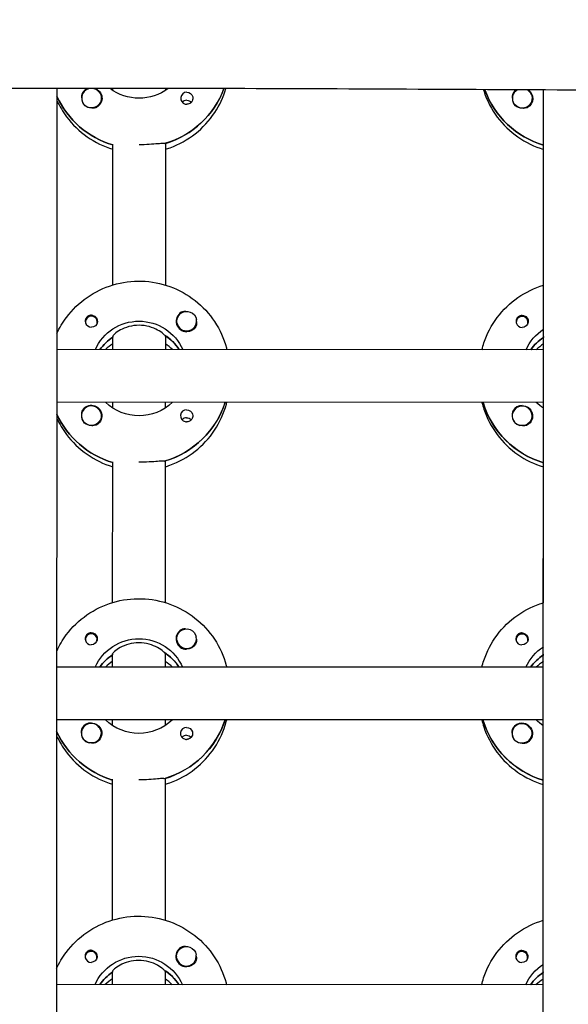
# Model space of a CAD drawing. Units: millimetres. Extents: x -12885 to 14564, y -11455 to 6363.
# Drawn here: x -166 to 0, y -1232 to -933 of the extents above; entities that cross this region are included whole.
import ezdxf

# ---------------------------------------------------------------- set-up
doc = ezdxf.new("R2010")
doc.units = ezdxf.units.MM
doc.header["$LTSCALE"] = 20
doc.layers.add('2d', color=230, linetype='Continuous')
doc.layers.add('AS-Free_Space_Hatch', color=31, linetype='Continuous')

msp = doc.modelspace()

# ---------------------------------------------------------------- hatches: boundary and pattern name
at = {"layer": 'AS-Free_Space_Hatch'}
h = msp.add_hatch(dxfattribs=at)
h.set_pattern_fill('ANSI31', color=1, scale=100)
edge = h.paths.add_edge_path()
edge.add_line((-7310.99, -8243.4), (-6093.47, -6656.7))
edge.add_line((-6093.47, -6656.7), (-8480.96, -4824.71))
edge.add_line((-8480.96, -4824.71), (-8480.96, -4824.71))
edge.add_arc((-9089.72, -5618.07), 1000, 52.49998, 232.52578)
edge.add_line((-9698.12, -6411.69), (-7310.99, -8243.4))
edge = h.paths.add_edge_path()
edge.add_line((-11389.23, 1297.07), (-8042.26, -614.55))
edge.add_line((-8042.26, -614.55), (-7050.35, 1122.14))
edge.add_line((-7050.35, 1122.14), (-10397.32, 3033.77))
edge.add_arc((-10893.28, 2165.42), 1000, 60.2672, 240.2672)
edge = h.paths.add_edge_path()
edge.add_line((6553.4, -6708.88), (8648.92, -7918.73))
edge.add_arc((9148.92, -7052.71), 1000, 240, 420)
edge.add_line((9648.92, -6186.68), (7553.4, -4976.83))
edge.add_line((7553.4, -4976.83), (6553.4, -6708.88))
edge = h.paths.add_edge_path()
edge.add_line((9990.7, -2844.1), (11990.36, -3998.61))
edge.add_arc((12488.59, -3131.56), 1000, 240.11685, 420.00005)
edge.add_line((12988.59, -2265.54), (10990.7, -1112.05))
edge.add_line((10990.7, -1112.05), (9990.7, -2844.1))
edge = h.paths.add_edge_path()
edge.add_arc((-3410.48, -2051), 500, 0, 360, ccw=False)
edge = h.paths.add_edge_path()
edge.add_arc((2788.5, -1270), 500, 0, 360, ccw=False)

# ---------------------------------------------------------------- linework, layer by layer
at = {"layer": '2d'}
for p, q in [((-155.03, -953.51), (-156.01, -2958.87)), ((-138.03, -954.14), (-138.03, -953.53)), ((-122.03, -953.55), (-122.03, -954.15)), ((-8.01, -2958.97), (-7.03, -954.01)), ((-7.03, -954.2), (-7.03, -954.01)), ((-147.53, -956.49), (-147.53, -956.53)), ((-141.53, -956.5), (-141.53, -956.53)), ((-16.53, -956.56), (-16.53, -956.6)), ((-10.53, -956.56), (-10.53, -956.6)), ((-122.04, -970.25), (-122.06, -1013.34)), ((-122.04, -970.49), (-122.04, -970.25)), ((-138.06, -1013.33), (-138.04, -970.49)), ((-7.06, -1013.39), (-7.04, -970.55)), ((-146.34, -1024.59), (-146.34, -1024.86)), ((-142.79, -1024.59), (-142.79, -1024.86)), ((-118.57, -1024.33), (-118.57, -1024.37)), ((-112.57, -1024.34), (-112.57, -1024.38)), ((-15.34, -1024.66), (-15.34, -1024.92)), ((-11.79, -1024.66), (-11.79, -1024.93)), ((-138.07, -1028.97), (-138.07, -1029.22)), ((-138.07, -1032.97), (-138.07, -1028.97)), ((-122.07, -1028.98), (-122.07, -1028.73)), ((-122.07, -1028.98), (-122.07, -1032.98)), ((-7.07, -1029.04), (-7.07, -1029.29)), ((-7.07, -1033.04), (-7.07, -1029.04)), ((-7.07, -1033.04), (-155.07, -1032.96)), ((-117.98, -1032.8), (-117.98, -1032.98)), ((-7.08, -1049.04), (-155.08, -1048.96)), ((-138.08, -1050.73), (-138.08, -1048.97)), ((-122.08, -1048.98), (-122.08, -1050.74)), ((-25.39, -1049.21), (-25.39, -1049.03)), ((-7.08, -1050.79), (-7.08, -1049.04)), ((-147.58, -1053.08), (-147.58, -1053.12)), ((-141.58, -1053.09), (-141.58, -1053.13)), ((-16.58, -1053.15), (-16.58, -1053.19)), ((-10.58, -1053.15), (-10.58, -1053.19)), ((-138.11, -1109.92), (-138.09, -1067.08)), ((-122.09, -1066.84), (-122.11, -1109.93)), ((-122.09, -1067.09), (-122.09, -1066.84)), ((-7.11, -1109.98), (-7.09, -1067.14)), ((-146.39, -1121.18), (-146.39, -1121.45)), ((-142.84, -1121.19), (-142.84, -1121.45)), ((-118.62, -1120.92), (-118.62, -1120.96)), ((-112.62, -1120.93), (-112.62, -1120.97)), ((-15.39, -1121.25), (-15.39, -1121.52)), ((-11.84, -1121.25), (-11.84, -1121.52)), ((-138.12, -1125.56), (-138.12, -1125.81)), ((-138.12, -1129.56), (-138.12, -1125.56)), ((-122.12, -1125.57), (-122.12, -1125.32)), ((-122.12, -1125.57), (-122.12, -1129.57)), ((-7.12, -1125.63), (-7.12, -1125.88)), ((-7.12, -1129.63), (-7.12, -1125.63)), ((-7.12, -1129.63), (-155.12, -1129.56)), ((-118.03, -1129.39), (-118.03, -1129.57)), ((-7.13, -1145.63), (-155.13, -1145.56)), ((-138.13, -1147.32), (-138.13, -1145.56)), ((-122.13, -1145.57), (-122.13, -1147.33)), ((-25.44, -1145.81), (-25.44, -1145.62)), ((-7.13, -1147.38), (-7.13, -1145.63)), ((-147.62, -1149.68), (-147.62, -1149.72)), ((-141.62, -1149.68), (-141.62, -1149.72)), ((-16.62, -1149.74), (-16.62, -1149.78)), ((-10.62, -1149.74), (-10.62, -1149.78)), ((-138.16, -1206.51), (-138.14, -1163.67)), ((-122.14, -1163.43), (-122.16, -1206.52)), ((-122.14, -1163.68), (-122.14, -1163.43)), ((-7.16, -1206.57), (-7.14, -1163.73)), ((-146.43, -1217.78), (-146.43, -1218.04)), ((-142.88, -1217.78), (-142.88, -1218.05)), ((-118.67, -1217.52), (-118.67, -1217.55)), ((-112.67, -1217.52), (-112.67, -1217.56)), ((-15.43, -1217.84), (-15.43, -1218.11)), ((-11.88, -1217.84), (-11.88, -1218.11)), ((-122.16, -1222.16), (-122.16, -1221.91)), ((-138.17, -1226.16), (-138.16, -1222.16)), ((-138.16, -1222.16), (-138.16, -1222.4)), ((-122.16, -1222.16), (-122.17, -1226.16)), ((-7.17, -1226.22), (-7.16, -1222.22)), ((-7.16, -1222.22), (-7.16, -1222.47)), ((-7.17, -1226.22), (-155.17, -1226.15)), ((-118.07, -1225.98), (-118.07, -1226.16))]:
    msp.add_line(p, q, dxfattribs=at)
for centre, major_axis, start_param, end_param in [((-144.53, -956.49), (-3, 0), -1.529568, 0.628132), ((-144.53, -956.52), (-3.2, 0), -1.236552, -0.540896), ((-144.53, -956.49), (-3, 0), -2.513461, -1.612845), ((-130.03, -944.14), (27.5, -0.01), -1.275619, -0.353519), ((-115.54, -956.53), (-1.85, 0), -1.570796, 1.318959), ((0.97, -944.7), (-27.5, 0.01), 0.345199, 1.275619), ((-13.53, -956.56), (-3, 0), -1.055878, 0.628132), ((-13.53, -956.58), (-3.2, 0), -0.968867, -0.540896), ((-13.53, -956.56), (-3, 0), -2.513461, -2.094575), ((-130.03, -944.63), (27.5, -0.01), -2.711907, -1.865973), ((-144.53, -956.54), (-3, 0), 0.183982, 0.628132), ((-115.54, -958.96), (-1.85, 0), -1.570796, -0.722826), ((-13.53, -956.61), (-3, 0), 0.183982, 0.628132), ((-144.56, -1024.59), (1.77, 0), -0.159628, 2.981965), ((-115.57, -1024.36), (-3.2, 0), -1.0299, 1.570796), ((-115.57, -1024.33), (-3, 0), 0.159628, 3.30122), ((-13.56, -1024.66), (1.77, 0), -0.159628, 2.981965), ((-144.56, -1024.34), (-1.85, 0), 0.251837, 1.570796), ((-144.56, -1024.59), (-1.77, 0), -0.159628, 0.236564), ((-144.56, -1024.59), (1.77, 0), -0.236564, -0.159628), ((-13.56, -1024.41), (-1.85, 0), 0.251837, 1.570796), ((-13.56, -1024.66), (-1.77, 0), -0.159628, 0.236564), ((-13.56, -1024.66), (1.77, 0), -0.236564, -0.159628), ((-130.08, -1041.23), (-14.5, 0.01), -0.986366, -0.610608), ((-130.08, -1040.73), (-14.5, 0.01), -2.572651, -2.134363), ((0.92, -1041.29), (-14.5, 0.01), -0.986366, -0.610609), ((-130.08, -1043.22), (-14.5, 0.01), -0.986366, -0.792153), ((-130.08, -1043.22), (-14.5, 0.01), -2.34944, -2.155226), ((0.92, -1043.28), (-14.5, 0.01), -0.986366, -0.792153), ((-144.58, -1053.09), (-3, 0), -2.513461, 0.628132), ((-144.58, -1053.11), (-3.2, 0), -1.570796, -0.540896), ((-130.08, -1040.73), (27.5, -0.01), -1.275619, -0.307126), ((0.92, -1041.29), (-27.5, 0.01), 0.288029, 1.275619), ((-13.58, -1053.15), (-3, 0), -2.513461, 0.628132), ((-13.58, -1053.17), (-3.2, 0), -1.570796, -0.540896), ((-130.08, -1041.23), (27.5, -0.01), -2.711907, -1.865973), ((-144.58, -1053.14), (-3, 0), 0.183982, 0.628132), ((-115.59, -1053.12), (-1.85, 0), -1.570796, 1.318959), ((-115.59, -1055.55), (-1.85, 0), -1.570796, -0.722826), ((-13.58, -1053.2), (-3, 0), 0.183982, 0.628132), ((-144.61, -1121.19), (1.77, 0), -0.159628, 2.981965), ((-115.62, -1120.95), (-3.2, 0), -1.0299, 1.570796), ((-13.61, -1121.25), (1.77, 0), -0.159628, 2.981965), ((-144.61, -1121.19), (-1.77, 0), -0.159628, 0.236564), ((-144.61, -1120.94), (-1.85, 0), 0.251837, 1.570796), ((-144.61, -1121.19), (1.77, 0), -0.236564, -0.159628), ((-115.62, -1120.93), (-3, 0), 0.159628, 3.30122), ((-13.61, -1121.25), (-1.77, 0), -0.159628, 0.236564), ((-13.61, -1121), (-1.85, 0), 0.251837, 1.570796), ((-13.61, -1121.25), (1.77, 0), -0.236564, -0.159628), ((-130.12, -1137.82), (-14.5, 0.01), -0.986366, -0.610608), ((-130.12, -1137.32), (-14.5, 0.01), -2.572651, -2.134363), ((0.88, -1137.88), (-14.5, 0.01), -0.986366, -0.610609), ((-130.12, -1139.81), (-14.5, 0.01), -0.986366, -0.792153), ((-130.12, -1139.81), (-14.5, 0.01), -2.34944, -2.155226), ((0.88, -1139.87), (-14.5, 0.01), -0.986366, -0.792153), ((-144.62, -1149.68), (-3, 0), -2.513461, 0.628132), ((-144.62, -1149.7), (-3.2, 0), -1.570796, -0.540896), ((-130.12, -1137.32), (27.5, -0.01), -1.275619, -0.307126), ((0.88, -1137.88), (-27.5, 0.01), 0.288029, 1.275619), ((-13.62, -1149.74), (-3, 0), -2.513461, 0.628132), ((-13.62, -1149.77), (-3.2, 0), -1.570796, -0.540896), ((-130.12, -1137.82), (27.5, -0.01), -2.711906, -1.865973), ((-115.63, -1149.72), (-1.85, 0), -1.570796, 1.318959), ((-144.62, -1149.73), (-3, 0), 0.183982, 0.628132), ((-115.63, -1152.14), (-1.85, 0), -1.570796, -0.722826), ((-13.62, -1149.79), (-3, 0), 0.183982, 0.628132), ((-144.66, -1217.78), (1.77, 0), -0.159628, 2.981965), ((-115.67, -1217.54), (-3.2, 0), -1.0299, 1.570796), ((-13.66, -1217.84), (1.77, 0), -0.159628, 2.981965), ((-144.66, -1217.78), (-1.77, 0), -0.159628, 0.236564), ((-144.66, -1217.53), (-1.85, 0), 0.251837, 1.570796), ((-144.66, -1217.78), (1.77, 0), -0.236564, -0.159628), ((-115.67, -1217.52), (-3, 0), 0.159628, 3.30122), ((-13.66, -1217.84), (-1.77, 0), -0.159628, 0.236564), ((-13.66, -1217.59), (-1.85, 0), 0.251837, 1.570796), ((-13.66, -1217.84), (1.77, 0), -0.236564, -0.159628), ((-130.17, -1233.91), (-14.5, 0.01), -2.572651, -2.134363), ((-130.17, -1234.41), (-14.5, 0.01), -0.986366, -0.610608), ((-130.17, -1236.4), (-14.5, 0.01), -0.986366, -0.792153), ((-130.17, -1236.4), (-14.5, 0.01), -2.34944, -2.155226), ((0.83, -1234.47), (-14.5, 0.01), -0.986366, -0.610609), ((0.83, -1236.46), (-14.5, 0.01), -0.986366, -0.792153)]:
    msp.add_ellipse(centre, major_axis=major_axis, ratio=0.992215, start_param=start_param, end_param=end_param, dxfattribs=at)
at = {"layer": '2d', "extrusion": (0, 0, -1)}
for centre, major_axis, start_param, end_param in [((-144.53, -956.49), (3, 0), -0.628132, 2.513461), ((-144.53, -956.52), (3.2, 0), -1.235731, 1.0299), ((-130.03, -942.14), (-14.5, 0.01), -2.226161, -0.913206), ((-130.03, -944.14), (27.5, -0.01), 0.353519, 1.285261), ((-115.54, -956.53), (1.85, 0), -1.570796, -0.251837), ((0.97, -944.7), (-27.5, 0.01), -1.275619, -0.345199), ((-13.53, -956.56), (3, 0), -0.628132, 2.513461), ((-13.53, -956.58), (3.2, 0), -0.960007, 1.0299), ((0.97, -942.21), (-14.5, 0.01), -0.986366, -0.961845), ((-130.03, -944.63), (-27.5, 0.01), -1.275619, -0.429685), ((-144.53, -956.54), (-3, 0), -1.386814, -0.628132), ((-115.54, -958.96), (1.85, 0), -1.570796, -0.720115), ((-13.53, -956.61), (-3, 0), -1.386814, -0.628132), ((-115.57, -1024.33), (-3, 0), -0.159628, 2.981965), ((-144.56, -1024.34), (1.85, 0), -1.318959, 1.570796), ((-13.56, -1024.41), (1.85, 0), -1.318959, 1.570796), ((-130.07, -1038.73), (14.5, -0.01), -2.729814, -0.411778), ((-115.57, -1024.36), (-3.2, 0), -2.600696, -1.570796), ((0.93, -1038.8), (14.5, -0.01), -2.729814, -2.155226), ((-130.08, -1041.23), (14.5, -0.01), -2.530984, -2.155226), ((-130.08, -1040.73), (14.5, -0.01), -0.986366, -0.58443), ((0.92, -1041.29), (14.5, -0.01), -2.530984, -2.155226), ((-144.58, -1053.11), (3.2, 0), -1.570796, 1.0299), ((-130.07, -1038.73), (-14.5, 0.01), -2.34944, -0.792153), ((-130.08, -1040.73), (27.5, -0.01), 0.307126, 1.285261), ((0.92, -1041.29), (-27.5, 0.01), -1.275619, -0.295177), ((-13.58, -1053.17), (3.2, 0), -1.570796, 1.0299), ((0.93, -1038.8), (-14.5, 0.01), -0.986366, -0.792152), ((-130.08, -1041.23), (-27.5, 0.01), -1.275619, -0.429686), ((-144.58, -1053.09), (3, 0), -0.628132, 2.513461), ((-115.59, -1053.12), (1.85, 0), -1.570796, -0.251837), ((-115.59, -1055.55), (1.85, 0), -1.570796, -0.720115), ((-13.58, -1053.15), (3, 0), -0.628132, 2.513461), ((-144.58, -1053.14), (-3, 0), -1.386814, -0.628132), ((-13.58, -1053.2), (-3, 0), -1.386814, -0.628132), ((-144.61, -1120.94), (1.85, 0), -1.318959, 1.570796), ((-115.62, -1120.93), (-3, 0), -0.159628, 2.981965), ((-13.61, -1121), (1.85, 0), -1.318959, 1.570796), ((-130.12, -1135.33), (14.5, -0.01), -2.729814, -0.411778), ((-115.62, -1120.95), (-3.2, 0), -2.600696, -1.570796), ((-130.12, -1137.82), (14.5, -0.01), -2.530984, -2.155226), ((-130.12, -1137.32), (14.5, -0.01), -0.986366, -0.58443), ((0.88, -1135.39), (14.5, -0.01), -2.729814, -2.155226), ((0.88, -1137.88), (14.5, -0.01), -2.530984, -2.155226), ((-144.62, -1149.7), (3.2, 0), -1.570796, 1.0299), ((-130.12, -1135.33), (-14.5, 0.01), -2.34944, -0.792153), ((-130.12, -1137.32), (27.5, -0.01), 0.307126, 1.285261), ((0.88, -1137.88), (-27.5, 0.01), -1.275619, -0.295177), ((-13.62, -1149.77), (3.2, 0), -1.570796, 1.0299), ((0.88, -1135.39), (-14.5, 0.01), -0.986366, -0.792152), ((-130.12, -1137.82), (-27.5, 0.01), -1.275619, -0.429687), ((-144.62, -1149.68), (3, 0), -0.628132, 2.513461), ((-115.63, -1149.72), (1.85, 0), -1.570796, -0.251837), ((-13.62, -1149.74), (3, 0), -0.628132, 2.513461), ((-144.62, -1149.73), (-3, 0), -1.386814, -0.628132), ((-115.63, -1152.14), (1.85, 0), -1.570796, -0.720115), ((-13.62, -1149.79), (-3, 0), -1.386814, -0.628132), ((-144.66, -1217.53), (1.85, 0), -1.318959, 1.570796), ((-115.67, -1217.52), (-3, 0), -0.159628, 2.981965), ((-13.66, -1217.59), (1.85, 0), -1.318959, 1.570796), ((-130.17, -1231.92), (14.5, -0.01), -2.729814, -0.411778), ((-130.17, -1233.91), (14.5, -0.01), -0.986366, -0.58443), ((-115.67, -1217.54), (-3.2, 0), -2.600696, -1.570796), ((0.83, -1231.98), (14.5, -0.01), -2.729814, -2.155226), ((-130.17, -1234.41), (14.5, -0.01), -2.530984, -2.155226), ((0.83, -1234.47), (14.5, -0.01), -2.530984, -2.155226)]:
    msp.add_ellipse(centre, major_axis=major_axis, ratio=0.992215, start_param=start_param, end_param=end_param, dxfattribs=at)
at = {"layer": '2d'}
for points, knots in [([(873.41, -952.69), (870.09, -952.7), (866.77, -952.72), (853.49, -952.77), (843.52, -952.82), (803.67, -953.02), (773.78, -953.19), (707.65, -953.59), (671.41, -953.83), (602.57, -954.23), (569.97, -954.4), (508.26, -954.64), (479.16, -954.72), (423.34, -954.81), (396.62, -954.82), (341.6, -954.8), (313.3, -954.78), (248.3, -954.72), (211.61, -954.68), (120.31, -954.52), (65.7, -954.35), (-26.41, -953.91), (-63.93, -953.71), (-131.52, -953.51), (-161.59, -953.49), (-223.82, -953.58), (-255.97, -953.71), (-326.58, -954), (-365.02, -954.15), (-439.22, -954.02), (-474.98, -953.74), (-539.74, -952.89), (-568.74, -952.39), (-634.71, -951.25), (-671.68, -950.59), (-732.14, -950.03), (-755.62, -949.95), (-779.11, -950.07)], [0, 0, 0, 0, 10, 10, 40.000012, 40.000012, 130.0004, 130.0004, 239.034331, 239.034331, 337.053917, 337.053917, 424.500722, 424.500722, 504.722374, 504.722374, 589.703064, 589.703064, 699.830132, 699.830132, 863.756921, 863.756921, 976.448914, 976.448914, 1066.8186, 1066.8186, 1163.479608, 1163.479608, 1279.084667, 1279.084667, 1386.621174, 1386.621174, 1473.86625, 1473.86625, 1585.118357, 1585.118357, 1655.819764, 1655.819764, 1655.819764, 1655.819764]), ([(-147.27, -954.88), (-147.35, -955.02), (-147.42, -955.16), (-147.55, -955.61), (-147.58, -955.94), (-147.55, -956.34), (-147.54, -956.4), (-147.53, -956.45)], [-0.4285066, -0.4285066, -0.4285066, -0.4285066, -0.3702947, -0.3702947, -0.2554118, -0.2554118, -0.2367421, -0.2367421, -0.2367421, -0.2367421]), ([(-122.04, -972.03), (-121.57, -971.89), (-121.11, -971.74), (-117.89, -970.58), (-115.29, -969.14), (-110.68, -965.52), (-108.67, -963.34), (-105.57, -958.65), (-104.41, -956.18), (-103.65, -953.6)], [5.0075584, 5.0075584, 5.0075584, 5.0075584, 5.0611866, 5.0611866, 5.3819297, 5.3819297, 5.70216, 5.70216, 5.9974269, 5.9974269, 5.9974269, 5.9974269]), ([(-25.33, -953.92), (-25.27, -954.12), (-25.21, -954.32), (-24.22, -957.28), (-22.86, -959.9), (-19.36, -964.57), (-17.24, -966.63), (-12.46, -969.97), (-9.82, -971.25), (-7.04, -972.09)], [3.43713, 3.43713, 3.43713, 3.43713, 3.4601347, 3.4601347, 3.7793546, 3.7793546, 4.0990811, 4.0990811, 4.4162569, 4.4162569, 4.4162569, 4.4162569]), ([(-16.27, -954.95), (-16.35, -955.08), (-16.42, -955.22), (-16.55, -955.67), (-16.58, -956), (-16.55, -956.4), (-16.54, -956.46), (-16.53, -956.52)], [-0.4285066, -0.4285066, -0.4285066, -0.4285066, -0.3702947, -0.3702947, -0.2554118, -0.2554118, -0.2367421, -0.2367421, -0.2367421, -0.2367421]), ([(-155.04, -957.25), (-154.24, -958.99), (-153.25, -960.64), (-150.36, -964.51), (-148.24, -966.57), (-143.46, -969.9), (-140.82, -971.19), (-138.04, -972.03)], [3.5701482, 3.5701482, 3.5701482, 3.5701482, 3.7793546, 3.7793546, 4.0990811, 4.0990811, 4.4162569, 4.4162569, 4.4162569, 4.4162569]), ([(-113.75, -956.08), (-113.69, -956.28), (-113.68, -956.5), (-113.72, -956.95), (-113.79, -957.17), (-113.94, -957.48), (-114, -957.57), (-114.12, -957.72), (-114.17, -957.77), (-114.27, -957.88), (-114.33, -957.93), (-114.46, -958.04), (-114.55, -958.09), (-114.82, -958.24), (-115.02, -958.31), (-115.33, -958.36), (-115.43, -958.37), (-115.54, -958.37)], [0.3983341, 0.3983341, 0.3983341, 0.3983341, 0.4632988, 0.4632988, 0.5330171, 0.5330171, 0.5659175, 0.5659175, 0.5887918, 0.5887918, 0.6110803, 0.6110803, 0.6412641, 0.6412641, 0.7042404, 0.7042404, 0.7359678, 0.7359678, 0.7359678, 0.7359678]), ([(-142.88, -959.24), (-142.99, -959.31), (-143.11, -959.36), (-143.51, -959.5), (-143.81, -959.54), (-144.22, -959.53), (-144.34, -959.53), (-144.46, -959.51)], [1.5283721, 1.5283721, 1.5283721, 1.5283721, 1.5732284, 1.5732284, 1.6747879, 1.6747879, 1.713878, 1.713878, 1.713878, 1.713878]), ([(-11.88, -959.31), (-11.99, -959.37), (-12.11, -959.43), (-12.51, -959.57), (-12.81, -959.61), (-13.22, -959.6), (-13.34, -959.59), (-13.46, -959.57)], [1.5283721, 1.5283721, 1.5283721, 1.5283721, 1.5732284, 1.5732284, 1.6747879, 1.6747879, 1.713878, 1.713878, 1.713878, 1.713878]), ([(-122.3, -970.32), (-122.39, -970.3), (-122.51, -970.29), (-123.06, -970.28), (-123.68, -970.33), (-125.09, -970.44), (-125.99, -970.52), (-127.96, -970.64), (-129.03, -970.68), (-130.04, -970.67)], [-2.229842, -2.229842, -2.229842, -2.229842, -2.122712, -2.122712, -1.819422, -1.819422, -1.516212, -1.516212, -1.213001, -1.213001, -1.213001, -1.213001]), ([(-155.07, -1028.08), (-154.27, -1026.35), (-153.29, -1024.7), (-150.39, -1020.83), (-148.26, -1018.77), (-143.46, -1015.43), (-140.79, -1014.14), (-135.17, -1012.46), (-132.22, -1012.08), (-126.35, -1012.24), (-123.43, -1012.8), (-117.91, -1014.8), (-115.31, -1016.24), (-110.7, -1019.86), (-108.7, -1022.04), (-105.48, -1026.92), (-104.26, -1029.61), (-103.46, -1032.62), (-103.41, -1032.8), (-103.36, -1032.99)], [3.571111, 3.571111, 3.571111, 3.571111, 3.780317, 3.780317, 4.100044, 4.100044, 4.420379, 4.420379, 4.741187, 4.741187, 5.062149, 5.062149, 5.382892, 5.382892, 5.703123, 5.703123, 6.022743, 6.022743, 6.043744, 6.043744, 6.043744, 6.043744]), ([(-25.78, -1033.03), (-25.61, -1032.33), (-25.41, -1031.63), (-24.26, -1028.18), (-22.89, -1025.57), (-19.39, -1020.89), (-17.26, -1018.84), (-12.48, -1015.51), (-9.84, -1014.23), (-7.06, -1013.39)], [3.381997, 3.381997, 3.381997, 3.381997, 3.461097, 3.461097, 3.780317, 3.780317, 4.100044, 4.100044, 4.41722, 4.41722, 4.41722, 4.41722]), ([(-144.56, -1022.51), (-144.67, -1022.51), (-144.77, -1022.52), (-145.08, -1022.58), (-145.28, -1022.65), (-145.56, -1022.8), (-145.64, -1022.86), (-145.78, -1022.96), (-145.83, -1023.01), (-145.94, -1023.12), (-145.99, -1023.18), (-146.1, -1023.32), (-146.16, -1023.42), (-146.32, -1023.72), (-146.38, -1023.94), (-146.43, -1024.38), (-146.41, -1024.59), (-146.36, -1024.8)], [-0.7359678, -0.7359678, -0.7359678, -0.7359678, -0.7042404, -0.7042404, -0.6412641, -0.6412641, -0.6110803, -0.6110803, -0.5887918, -0.5887918, -0.5659175, -0.5659175, -0.5330171, -0.5330171, -0.4632988, -0.4632988, -0.3983341, -0.3983341, -0.3983341, -0.3983341]), ([(-144.56, -1022.51), (-144.46, -1022.51), (-144.37, -1022.52), (-144.21, -1022.54), (-144.16, -1022.55), (-144.1, -1022.57)], [0.73596784, 0.73596784, 0.73596784, 0.73596784, 0.76566083, 0.76566083, 0.78261583, 0.78261583, 0.78261583, 0.78261583]), ([(-115.85, -1021.37), (-115.9, -1021.37), (-115.95, -1021.36), (-116.29, -1021.35), (-116.59, -1021.38), (-116.99, -1021.52), (-117.11, -1021.57), (-117.22, -1021.64)], [-1.6906296, -1.6906296, -1.6906296, -1.6906296, -1.6747879, -1.6747879, -1.5732284, -1.5732284, -1.5283721, -1.5283721, -1.5283721, -1.5283721]), ([(-13.56, -1022.57), (-13.67, -1022.57), (-13.77, -1022.58), (-14.08, -1022.64), (-14.28, -1022.71), (-14.56, -1022.86), (-14.64, -1022.92), (-14.78, -1023.03), (-14.83, -1023.08), (-14.94, -1023.18), (-14.99, -1023.24), (-15.1, -1023.39), (-15.16, -1023.48), (-15.32, -1023.78), (-15.38, -1024), (-15.43, -1024.44), (-15.41, -1024.66), (-15.36, -1024.86)], [-0.7359678, -0.7359678, -0.7359678, -0.7359678, -0.7042404, -0.7042404, -0.6412641, -0.6412641, -0.6110803, -0.6110803, -0.5887918, -0.5887918, -0.5659175, -0.5659175, -0.5330171, -0.5330171, -0.4632988, -0.4632988, -0.3983341, -0.3983341, -0.3983341, -0.3983341]), ([(-13.56, -1022.57), (-13.46, -1022.57), (-13.37, -1022.58), (-13.21, -1022.61), (-13.16, -1022.62), (-13.1, -1022.63)], [0.73596784, 0.73596784, 0.73596784, 0.73596784, 0.76566083, 0.76566083, 0.78261583, 0.78261583, 0.78261583, 0.78261583]), ([(-130.07, -1025.59), (-131.1, -1025.59), (-132.18, -1025.74), (-134.14, -1026.26), (-135.03, -1026.64), (-136.43, -1027.4), (-137.04, -1027.84), (-137.86, -1028.57), (-138.07, -1028.84), (-138.07, -1028.97)], [-1.236465, -1.236465, -1.236465, -1.236465, -0.928016, -0.928016, -0.619567, -0.619567, -0.309783, -0.309783, 0, 0, 0, 0]), ([(-122.32, -1028.57), (-122.42, -1028.46), (-122.54, -1028.34), (-123.1, -1027.85), (-123.71, -1027.41), (-125.11, -1026.65), (-125.99, -1026.27), (-127.96, -1025.74), (-129.04, -1025.59), (-130.07, -1025.59)], [-2.274968, -2.274968, -2.274968, -2.274968, -2.163147, -2.163147, -1.853363, -1.853363, -1.544914, -1.544914, -1.236465, -1.236465, -1.236465, -1.236465]), ([(-112.57, -1024.45), (-112.56, -1024.51), (-112.56, -1024.56), (-112.52, -1024.95), (-112.55, -1025.28), (-112.69, -1025.72), (-112.75, -1025.86), (-112.83, -1025.99)], [2.18776, 2.18776, 2.18776, 2.18776, 2.2069297, 2.2069297, 2.3218125, 2.3218125, 2.3800245, 2.3800245, 2.3800245, 2.3800245]), ([(-122.09, -1068.63), (-121.62, -1068.48), (-121.15, -1068.33), (-117.93, -1067.17), (-115.33, -1065.73), (-110.73, -1062.11), (-108.72, -1059.93), (-105.49, -1055.06), (-104.27, -1052.36), (-103.46, -1049.36), (-103.42, -1049.18), (-103.37, -1048.99)], [5.007558, 5.007558, 5.007558, 5.007558, 5.061187, 5.061187, 5.38193, 5.38193, 5.70216, 5.70216, 6.02178, 6.02178, 6.042781, 6.042781, 6.042781, 6.042781]), ([(-25.79, -1049.03), (-25.62, -1049.73), (-25.42, -1050.42), (-24.27, -1053.87), (-22.9, -1056.49), (-19.41, -1061.17), (-17.28, -1063.22), (-12.51, -1066.56), (-9.87, -1067.84), (-7.09, -1068.68)], [3.381034, 3.381034, 3.381034, 3.381034, 3.460135, 3.460135, 3.779355, 3.779355, 4.099081, 4.099081, 4.416257, 4.416257, 4.416257, 4.416257]), ([(-155.08, -1053.85), (-154.28, -1055.58), (-153.3, -1057.23), (-150.41, -1061.1), (-148.28, -1063.16), (-143.51, -1066.49), (-140.87, -1067.78), (-138.09, -1068.62)], [3.5701489, 3.5701489, 3.5701489, 3.5701489, 3.7793546, 3.7793546, 4.0990811, 4.0990811, 4.4162569, 4.4162569, 4.4162569, 4.4162569]), ([(-147.32, -1051.47), (-147.4, -1051.61), (-147.46, -1051.75), (-147.6, -1052.2), (-147.63, -1052.53), (-147.59, -1052.93), (-147.59, -1052.99), (-147.58, -1053.04)], [-0.4285066, -0.4285066, -0.4285066, -0.4285066, -0.3702947, -0.3702947, -0.2554118, -0.2554118, -0.2367421, -0.2367421, -0.2367421, -0.2367421]), ([(-113.79, -1052.67), (-113.74, -1052.88), (-113.72, -1053.09), (-113.77, -1053.54), (-113.83, -1053.76), (-113.99, -1054.07), (-114.05, -1054.16), (-114.16, -1054.31), (-114.21, -1054.36), (-114.32, -1054.47), (-114.37, -1054.52), (-114.51, -1054.63), (-114.59, -1054.68), (-114.87, -1054.83), (-115.07, -1054.9), (-115.38, -1054.95), (-115.48, -1054.96), (-115.59, -1054.96)], [0.3983341, 0.3983341, 0.3983341, 0.3983341, 0.4632988, 0.4632988, 0.5330171, 0.5330171, 0.5659175, 0.5659175, 0.5887918, 0.5887918, 0.6110803, 0.6110803, 0.6412641, 0.6412641, 0.7042404, 0.7042404, 0.7359678, 0.7359678, 0.7359678, 0.7359678]), ([(-16.32, -1051.54), (-16.4, -1051.67), (-16.46, -1051.82), (-16.6, -1052.26), (-16.63, -1052.59), (-16.59, -1052.99), (-16.59, -1053.05), (-16.58, -1053.11)], [-0.4285066, -0.4285066, -0.4285066, -0.4285066, -0.3702947, -0.3702947, -0.2554118, -0.2554118, -0.2367421, -0.2367421, -0.2367421, -0.2367421]), ([(-142.93, -1055.83), (-143.04, -1055.9), (-143.16, -1055.95), (-143.56, -1056.1), (-143.86, -1056.14), (-144.27, -1056.13), (-144.39, -1056.12), (-144.5, -1056.1)], [1.5283721, 1.5283721, 1.5283721, 1.5283721, 1.5732284, 1.5732284, 1.6747879, 1.6747879, 1.713878, 1.713878, 1.713878, 1.713878]), ([(-11.93, -1055.9), (-12.04, -1055.96), (-12.16, -1056.02), (-12.56, -1056.16), (-12.86, -1056.2), (-13.27, -1056.19), (-13.39, -1056.18), (-13.5, -1056.16)], [1.5283721, 1.5283721, 1.5283721, 1.5283721, 1.5732284, 1.5732284, 1.6747879, 1.6747879, 1.713878, 1.713878, 1.713878, 1.713878]), ([(-122.34, -1066.91), (-122.44, -1066.89), (-122.56, -1066.88), (-123.11, -1066.87), (-123.72, -1066.92), (-125.14, -1067.04), (-126.03, -1067.11), (-128, -1067.23), (-129.08, -1067.27), (-130.09, -1067.27)], [-2.229842, -2.229842, -2.229842, -2.229842, -2.122712, -2.122712, -1.819422, -1.819422, -1.516212, -1.516212, -1.213001, -1.213001, -1.213001, -1.213001]), ([(-155.12, -1124.67), (-154.32, -1122.94), (-153.33, -1121.29), (-150.44, -1117.42), (-148.31, -1115.37), (-143.51, -1112.02), (-140.83, -1110.73), (-135.21, -1109.05), (-132.27, -1108.67), (-126.4, -1108.84), (-123.47, -1109.39), (-117.95, -1111.39), (-115.36, -1112.83), (-110.75, -1116.45), (-108.74, -1118.63), (-105.52, -1123.51), (-104.31, -1126.21), (-103.5, -1129.21), (-103.46, -1129.39), (-103.41, -1129.58)], [3.571112, 3.571112, 3.571112, 3.571112, 3.780317, 3.780317, 4.100044, 4.100044, 4.420379, 4.420379, 4.741187, 4.741187, 5.062149, 5.062149, 5.382892, 5.382892, 5.703123, 5.703123, 6.022743, 6.022743, 6.043744, 6.043744, 6.043744, 6.043744]), ([(-25.83, -1129.62), (-25.66, -1128.92), (-25.45, -1128.22), (-24.3, -1124.77), (-22.93, -1122.16), (-19.44, -1117.49), (-17.31, -1115.43), (-12.53, -1112.1), (-9.89, -1110.82), (-7.11, -1109.98)], [3.381997, 3.381997, 3.381997, 3.381997, 3.461097, 3.461097, 3.780317, 3.780317, 4.100044, 4.100044, 4.41722, 4.41722, 4.41722, 4.41722]), ([(-144.61, -1119.1), (-144.72, -1119.1), (-144.82, -1119.11), (-145.13, -1119.17), (-145.33, -1119.24), (-145.6, -1119.39), (-145.69, -1119.45), (-145.82, -1119.56), (-145.88, -1119.6), (-145.98, -1119.71), (-146.03, -1119.77), (-146.15, -1119.91), (-146.21, -1120.01), (-146.36, -1120.31), (-146.43, -1120.53), (-146.47, -1120.97), (-146.46, -1121.18), (-146.4, -1121.39)], [-0.7359678, -0.7359678, -0.7359678, -0.7359678, -0.7042404, -0.7042404, -0.6412641, -0.6412641, -0.6110803, -0.6110803, -0.5887918, -0.5887918, -0.5659175, -0.5659175, -0.5330171, -0.5330171, -0.4632988, -0.4632988, -0.3983341, -0.3983341, -0.3983341, -0.3983341]), ([(-144.61, -1119.1), (-144.51, -1119.1), (-144.41, -1119.11), (-144.26, -1119.13), (-144.2, -1119.14), (-144.15, -1119.16)], [0.73596784, 0.73596784, 0.73596784, 0.73596784, 0.76566083, 0.76566083, 0.78261583, 0.78261583, 0.78261583, 0.78261583]), ([(-115.9, -1117.96), (-115.95, -1117.96), (-115.99, -1117.95), (-116.34, -1117.94), (-116.64, -1117.97), (-117.04, -1118.11), (-117.15, -1118.16), (-117.27, -1118.23)], [-1.6906296, -1.6906296, -1.6906296, -1.6906296, -1.6747879, -1.6747879, -1.5732284, -1.5732284, -1.5283721, -1.5283721, -1.5283721, -1.5283721]), ([(-13.61, -1119.17), (-13.72, -1119.17), (-13.82, -1119.18), (-14.13, -1119.23), (-14.33, -1119.3), (-14.6, -1119.45), (-14.69, -1119.51), (-14.82, -1119.62), (-14.88, -1119.67), (-14.98, -1119.77), (-15.03, -1119.83), (-15.15, -1119.98), (-15.21, -1120.07), (-15.36, -1120.37), (-15.43, -1120.59), (-15.47, -1121.03), (-15.46, -1121.25), (-15.4, -1121.46)], [-0.7359678, -0.7359678, -0.7359678, -0.7359678, -0.7042404, -0.7042404, -0.6412641, -0.6412641, -0.6110803, -0.6110803, -0.5887918, -0.5887918, -0.5659175, -0.5659175, -0.5330171, -0.5330171, -0.4632988, -0.4632988, -0.3983341, -0.3983341, -0.3983341, -0.3983341]), ([(-13.61, -1119.17), (-13.51, -1119.16), (-13.41, -1119.17), (-13.26, -1119.2), (-13.2, -1119.21), (-13.15, -1119.22)], [0.73596784, 0.73596784, 0.73596784, 0.73596784, 0.76566083, 0.76566083, 0.78261583, 0.78261583, 0.78261583, 0.78261583]), ([(-130.12, -1122.18), (-131.14, -1122.18), (-132.23, -1122.33), (-134.19, -1122.85), (-135.08, -1123.23), (-136.47, -1123.99), (-137.08, -1124.43), (-137.91, -1125.16), (-138.12, -1125.44), (-138.12, -1125.56)], [-1.236465, -1.236465, -1.236465, -1.236465, -0.928016, -0.928016, -0.619567, -0.619567, -0.309783, -0.309783, 0, 0, 0, 0]), ([(-122.37, -1125.16), (-122.47, -1125.05), (-122.59, -1124.93), (-123.15, -1124.44), (-123.76, -1124), (-125.16, -1123.24), (-126.04, -1122.86), (-128.01, -1122.33), (-129.09, -1122.18), (-130.12, -1122.18)], [-2.274968, -2.274968, -2.274968, -2.274968, -2.163147, -2.163147, -1.853363, -1.853363, -1.544914, -1.544914, -1.236465, -1.236465, -1.236465, -1.236465]), ([(-112.62, -1121.04), (-112.61, -1121.1), (-112.6, -1121.15), (-112.57, -1121.55), (-112.6, -1121.87), (-112.73, -1122.31), (-112.8, -1122.45), (-112.88, -1122.59)], [2.18776, 2.18776, 2.18776, 2.18776, 2.2069297, 2.2069297, 2.3218125, 2.3218125, 2.3800245, 2.3800245, 2.3800245, 2.3800245]), ([(-122.14, -1165.22), (-121.67, -1165.07), (-121.2, -1164.92), (-117.98, -1163.76), (-115.38, -1162.32), (-110.77, -1158.7), (-108.76, -1156.52), (-105.54, -1151.65), (-104.32, -1148.95), (-103.51, -1145.95), (-103.46, -1145.77), (-103.42, -1145.58)], [5.007558, 5.007558, 5.007558, 5.007558, 5.061187, 5.061187, 5.38193, 5.38193, 5.70216, 5.70216, 6.02178, 6.02178, 6.042781, 6.042781, 6.042781, 6.042781]), ([(-25.84, -1145.62), (-25.66, -1146.32), (-25.46, -1147.01), (-24.32, -1150.46), (-22.95, -1153.08), (-19.46, -1157.76), (-17.33, -1159.82), (-12.56, -1163.15), (-9.91, -1164.43), (-7.14, -1165.27)], [3.381034, 3.381034, 3.381034, 3.381034, 3.460135, 3.460135, 3.779355, 3.779355, 4.099081, 4.099081, 4.416257, 4.416257, 4.416257, 4.416257]), ([(-147.37, -1148.07), (-147.45, -1148.2), (-147.51, -1148.34), (-147.65, -1148.79), (-147.68, -1149.12), (-147.64, -1149.52), (-147.63, -1149.58), (-147.62, -1149.63)], [-0.4285066, -0.4285066, -0.4285066, -0.4285066, -0.3702947, -0.3702947, -0.2554118, -0.2554118, -0.2367421, -0.2367421, -0.2367421, -0.2367421]), ([(-113.84, -1149.26), (-113.79, -1149.47), (-113.77, -1149.68), (-113.81, -1150.13), (-113.88, -1150.35), (-114.04, -1150.66), (-114.1, -1150.75), (-114.21, -1150.9), (-114.26, -1150.96), (-114.37, -1151.06), (-114.42, -1151.11), (-114.56, -1151.22), (-114.64, -1151.28), (-114.91, -1151.42), (-115.11, -1151.49), (-115.42, -1151.54), (-115.53, -1151.55), (-115.63, -1151.55)], [0.3983341, 0.3983341, 0.3983341, 0.3983341, 0.4632988, 0.4632988, 0.5330171, 0.5330171, 0.5659175, 0.5659175, 0.5887918, 0.5887918, 0.6110803, 0.6110803, 0.6412641, 0.6412641, 0.7042404, 0.7042404, 0.7359678, 0.7359678, 0.7359678, 0.7359678]), ([(-16.37, -1148.13), (-16.45, -1148.26), (-16.51, -1148.41), (-16.65, -1148.85), (-16.68, -1149.18), (-16.64, -1149.59), (-16.63, -1149.64), (-16.62, -1149.7)], [-0.4285066, -0.4285066, -0.4285066, -0.4285066, -0.3702947, -0.3702947, -0.2554118, -0.2554118, -0.2367421, -0.2367421, -0.2367421, -0.2367421]), ([(-155.13, -1150.44), (-154.33, -1152.17), (-153.35, -1153.82), (-150.46, -1157.69), (-148.33, -1159.75), (-143.56, -1163.09), (-140.91, -1164.37), (-138.14, -1165.21)], [3.5701495, 3.5701495, 3.5701495, 3.5701495, 3.7793546, 3.7793546, 4.0990811, 4.0990811, 4.4162569, 4.4162569, 4.4162569, 4.4162569]), ([(-142.98, -1152.42), (-143.09, -1152.49), (-143.21, -1152.54), (-143.61, -1152.69), (-143.91, -1152.73), (-144.32, -1152.72), (-144.43, -1152.71), (-144.55, -1152.69)], [1.5283721, 1.5283721, 1.5283721, 1.5283721, 1.5732284, 1.5732284, 1.6747879, 1.6747879, 1.713878, 1.713878, 1.713878, 1.713878]), ([(-11.98, -1152.49), (-12.09, -1152.55), (-12.21, -1152.61), (-12.61, -1152.75), (-12.91, -1152.79), (-13.32, -1152.78), (-13.43, -1152.77), (-13.55, -1152.76)], [1.5283721, 1.5283721, 1.5283721, 1.5283721, 1.5732284, 1.5732284, 1.6747879, 1.6747879, 1.713878, 1.713878, 1.713878, 1.713878]), ([(-122.39, -1163.5), (-122.48, -1163.49), (-122.6, -1163.48), (-123.16, -1163.46), (-123.77, -1163.51), (-125.19, -1163.63), (-126.08, -1163.71), (-128.05, -1163.82), (-129.12, -1163.86), (-130.14, -1163.86)], [-2.229842, -2.229842, -2.229842, -2.229842, -2.122712, -2.122712, -1.819422, -1.819422, -1.516212, -1.516212, -1.213001, -1.213001, -1.213001, -1.213001]), ([(-155.16, -1221.27), (-154.36, -1219.53), (-153.38, -1217.88), (-150.48, -1214.01), (-148.36, -1211.96), (-143.55, -1208.61), (-140.88, -1207.32), (-135.26, -1205.65), (-132.31, -1205.26), (-126.44, -1205.43), (-123.52, -1205.98), (-118, -1207.98), (-115.4, -1209.42), (-110.8, -1213.05), (-108.79, -1215.23), (-105.57, -1220.1), (-104.36, -1222.8), (-103.55, -1225.8), (-103.5, -1225.99), (-103.46, -1226.17)], [3.571113, 3.571113, 3.571113, 3.571113, 3.780317, 3.780317, 4.100044, 4.100044, 4.420379, 4.420379, 4.741187, 4.741187, 5.062149, 5.062149, 5.382892, 5.382892, 5.703123, 5.703123, 6.022743, 6.022743, 6.043744, 6.043744, 6.043744, 6.043744]), ([(-25.88, -1226.21), (-25.7, -1225.51), (-25.5, -1224.81), (-24.35, -1221.36), (-22.98, -1218.75), (-19.48, -1214.08), (-17.36, -1212.02), (-12.58, -1208.69), (-9.93, -1207.41), (-7.16, -1206.57)], [3.381997, 3.381997, 3.381997, 3.381997, 3.461097, 3.461097, 3.780317, 3.780317, 4.100044, 4.100044, 4.41722, 4.41722, 4.41722, 4.41722]), ([(-144.66, -1215.69), (-144.76, -1215.69), (-144.87, -1215.7), (-145.18, -1215.76), (-145.38, -1215.83), (-145.65, -1215.98), (-145.73, -1216.04), (-145.87, -1216.15), (-145.93, -1216.2), (-146.03, -1216.3), (-146.08, -1216.36), (-146.19, -1216.51), (-146.25, -1216.6), (-146.41, -1216.9), (-146.48, -1217.12), (-146.52, -1217.56), (-146.5, -1217.78), (-146.45, -1217.98)], [-0.7359678, -0.7359678, -0.7359678, -0.7359678, -0.7042404, -0.7042404, -0.6412641, -0.6412641, -0.6110803, -0.6110803, -0.5887918, -0.5887918, -0.5659175, -0.5659175, -0.5330171, -0.5330171, -0.4632988, -0.4632988, -0.3983341, -0.3983341, -0.3983341, -0.3983341]), ([(-144.66, -1215.69), (-144.56, -1215.69), (-144.46, -1215.7), (-144.31, -1215.72), (-144.25, -1215.74), (-144.2, -1215.75)], [0.73596784, 0.73596784, 0.73596784, 0.73596784, 0.76566083, 0.76566083, 0.78261583, 0.78261583, 0.78261583, 0.78261583]), ([(-115.95, -1214.55), (-115.99, -1214.55), (-116.04, -1214.55), (-116.38, -1214.53), (-116.68, -1214.56), (-117.08, -1214.7), (-117.2, -1214.75), (-117.31, -1214.82)], [-1.6906296, -1.6906296, -1.6906296, -1.6906296, -1.6747879, -1.6747879, -1.5732284, -1.5732284, -1.5283721, -1.5283721, -1.5283721, -1.5283721]), ([(-13.66, -1215.76), (-13.76, -1215.76), (-13.87, -1215.77), (-14.18, -1215.82), (-14.38, -1215.89), (-14.65, -1216.05), (-14.73, -1216.1), (-14.87, -1216.21), (-14.93, -1216.26), (-15.03, -1216.37), (-15.08, -1216.42), (-15.19, -1216.57), (-15.25, -1216.66), (-15.41, -1216.96), (-15.48, -1217.18), (-15.52, -1217.62), (-15.5, -1217.84), (-15.45, -1218.05)], [-0.7359678, -0.7359678, -0.7359678, -0.7359678, -0.7042404, -0.7042404, -0.6412641, -0.6412641, -0.6110803, -0.6110803, -0.5887918, -0.5887918, -0.5659175, -0.5659175, -0.5330171, -0.5330171, -0.4632988, -0.4632988, -0.3983341, -0.3983341, -0.3983341, -0.3983341]), ([(-13.66, -1215.76), (-13.56, -1215.76), (-13.46, -1215.76), (-13.31, -1215.79), (-13.25, -1215.8), (-13.2, -1215.81)], [0.73596784, 0.73596784, 0.73596784, 0.73596784, 0.76566083, 0.76566083, 0.78261583, 0.78261583, 0.78261583, 0.78261583]), ([(-130.16, -1218.78), (-131.19, -1218.78), (-132.27, -1218.92), (-134.24, -1219.45), (-135.12, -1219.83), (-136.52, -1220.59), (-137.13, -1221.02), (-137.95, -1221.75), (-138.16, -1222.03), (-138.16, -1222.16)], [-1.236465, -1.236465, -1.236465, -1.236465, -0.928016, -0.928016, -0.619567, -0.619567, -0.309783, -0.309783, 0, 0, 0, 0]), ([(-122.42, -1221.75), (-122.52, -1221.64), (-122.64, -1221.52), (-123.2, -1221.03), (-123.81, -1220.59), (-125.2, -1219.83), (-126.09, -1219.45), (-128.05, -1218.92), (-129.13, -1218.78), (-130.16, -1218.78)], [-2.274968, -2.274968, -2.274968, -2.274968, -2.163147, -2.163147, -1.853363, -1.853363, -1.544914, -1.544914, -1.236465, -1.236465, -1.236465, -1.236465]), ([(-112.67, -1217.63), (-112.66, -1217.69), (-112.65, -1217.75), (-112.61, -1218.14), (-112.64, -1218.46), (-112.78, -1218.9), (-112.84, -1219.04), (-112.92, -1219.18)], [2.18776, 2.18776, 2.18776, 2.18776, 2.2069297, 2.2069297, 2.3218125, 2.3218125, 2.3800245, 2.3800245, 2.3800245, 2.3800245])]:
    msp.add_open_spline(points, degree=3, knots=knots, dxfattribs=at)
for points in [[(-116, -958.31), (-115.85, -958.35), (-115.69, -958.37), (-115.54, -958.37)], [(-122.04, -970.5), (-122.04, -970.49), (-122.04, -970.49), (-122.04, -970.49)], [(-7.07, -1029.04), (-7.07, -1029.04), (-7.07, -1029.04), (-7.07, -1029.04)], [(-103.75, -1048.99), (-103.75, -1048.99), (-103.75, -1048.99), (-103.75, -1048.99)], [(-116.05, -1054.9), (-115.89, -1054.94), (-115.74, -1054.96), (-115.59, -1054.96)], [(-122.09, -1067.09), (-122.09, -1067.09), (-122.09, -1067.09), (-122.09, -1067.09)], [(-7.12, -1125.63), (-7.12, -1125.63), (-7.12, -1125.63), (-7.12, -1125.63)], [(-103.8, -1145.58), (-103.8, -1145.58), (-103.8, -1145.58), (-103.8, -1145.58)], [(-116.09, -1151.49), (-115.94, -1151.53), (-115.79, -1151.55), (-115.63, -1151.55)], [(-122.14, -1163.68), (-122.14, -1163.68), (-122.14, -1163.68), (-122.14, -1163.68)], [(-7.16, -1222.22), (-7.16, -1222.22), (-7.16, -1222.22), (-7.16, -1222.22)]]:
    msp.add_open_spline(points, degree=3, dxfattribs=at)

doc.saveas('drawing.dxf')
